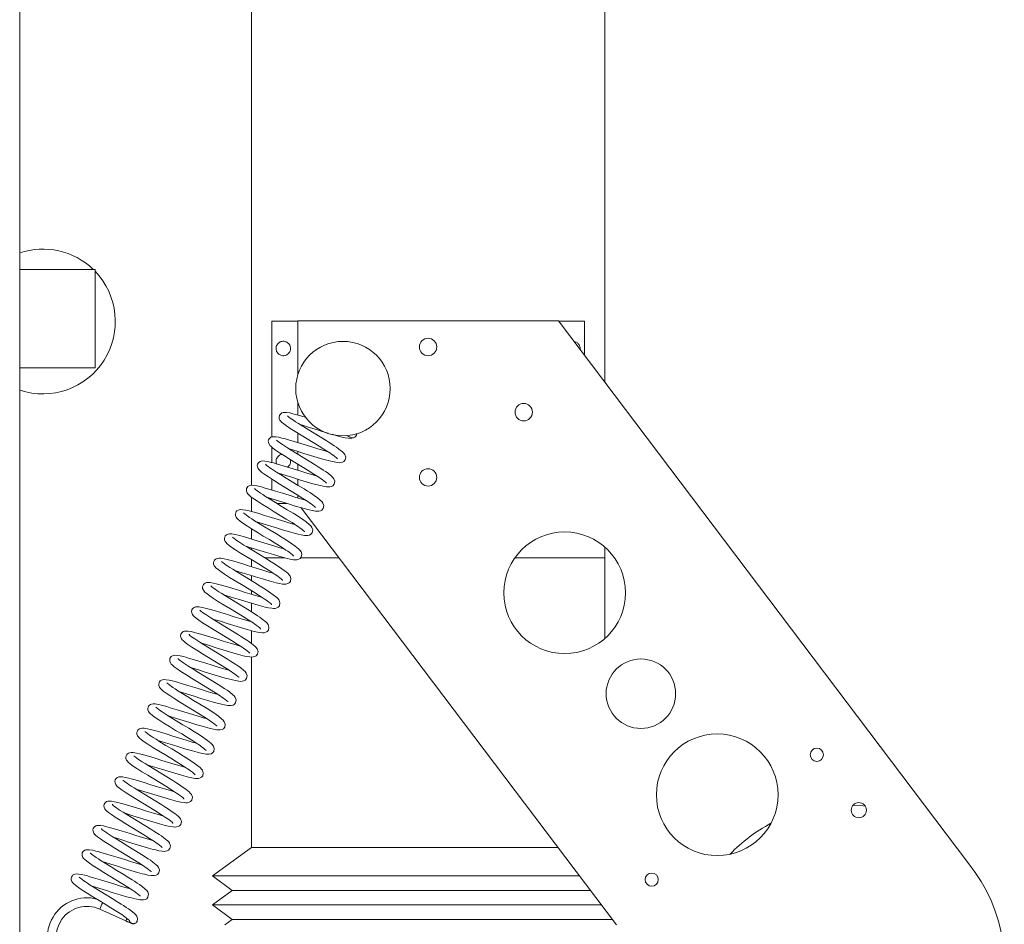
# Model space of a CAD drawing. Units: inches. Extents: x 143.9 to 242.5, y 221.3 to 315.7.
# Drawn here: x 173.2 to 190.2, y 252.9 to 268.5 of the extents above; entities that cross this region are included whole.
import ezdxf

# ---------------------------------------------------------------- set-up
doc = ezdxf.new("R2010")
doc.units = ezdxf.units.IN
doc.header["$MEASUREMENT"] = 0

msp = doc.modelspace()

# ---------------------------------------------------------------- linework, layer by layer
at = {"color": 7, "linetype": 'Continuous', "lineweight": 15}
for p, q in [((177.166, 296.763), (177.166, 260.466)), ((183.266, 262.244), (183.266, 294.882)), ((173.166, 284.693), (173.166, 225.693)), ((174.466, 264.193), (173.166, 264.193)), ((174.466, 262.493), (174.466, 264.193)), ((177.516, 263.3), (177.516, 261.299)), ((177.966, 263.3), (177.516, 263.3)), ((177.966, 263.303), (178.046, 263.303)), ((177.966, 262.372), (177.966, 263.303)), ((177.966, 263.303), (182.466, 263.302)), ((178.046, 263.303), (178.046, 263.303)), ((182.466, 263.302), (189.549, 253.933)), ((182.915, 263.3), (182.466, 263.3)), ((182.915, 263.3), (182.915, 262.708)), ((173.166, 262.493), (174.466, 262.493)), ((177.966, 261.679), (177.966, 261.897)), ((177.966, 261.203), (177.966, 261.366)), ((178.928, 261.288), (178.928, 261.288)), ((177.516, 261.123), (177.516, 260.859)), ((177.966, 261.003), (177.966, 261.049)), ((177.966, 260.723), (177.966, 260.831)), ((177.516, 260.572), (177.516, 260.386)), ((177.966, 260.469), (177.966, 260.574)), ((177.166, 260.262), (177.166, 260.014)), ((177.516, 260.233), (177.516, 260.208)), ((177.966, 260.248), (177.966, 260.297)), ((177.778, 260.15), (177.608, 260.15)), ((183.465, 252.878), (178.022, 260.078)), ((177.166, 259.716), (177.166, 259.539)), ((177.166, 259.386), (177.166, 259.353)), ((183.266, 259.213), (183.266, 259.399)), ((177.394, 259.213), (177.736, 259.213)), ((177.394, 259.213), (177.736, 259.213)), ((178.012, 259.213), (178.676, 259.213)), ((178.012, 259.213), (178.676, 259.213)), ((181.713, 259.213), (183.266, 259.213)), ((181.713, 259.213), (183.266, 259.213)), ((183.266, 257.821), (183.266, 259.213)), ((177.166, 259.181), (177.166, 259.062)), ((177.166, 258.908), (177.166, 258.819)), ((177.166, 258.646), (177.166, 258.584)), ((177.166, 258.43), (177.166, 258.283)), ((177.166, 257.957), (177.166, 257.737)), ((177.166, 257.502), (177.166, 254.213)), ((177.166, 254.213), (176.496, 253.725)), ((177.166, 254.213), (180.216, 254.213)), ((180.216, 254.213), (182.456, 254.213)), ((176.496, 253.725), (176.831, 253.469)), ((182.825, 253.725), (176.496, 253.725)), ((176.831, 253.469), (176.496, 253.225)), ((176.831, 253.469), (180.216, 253.469)), ((180.216, 253.469), (183.019, 253.469)), ((174.547, 253.151), (174.999, 252.947)), ((176.496, 253.225), (176.831, 252.969)), ((183.203, 253.225), (176.496, 253.225)), ((176.831, 252.969), (176.706, 252.878)), ((176.831, 252.969), (180.216, 252.969)), ((180.216, 252.969), (183.397, 252.969)), ((175.146, 252.901), (175.126, 252.898)), ((175.146, 252.901), (175.146, 252.901))]:
    msp.add_line(p, q, dxfattribs=at)
at = {"color": 7, "linetype": 'Continuous', "lineweight": 15, "flags": 128}
for points in [[(178.11, 261.636), (178.035, 261.659), (177.972, 261.677), (177.926, 261.69), (177.883, 261.701), (177.828, 261.714), (177.774, 261.723), (177.736, 261.724), (177.712, 261.721), (177.692, 261.714), (177.672, 261.701), (177.661, 261.688), (177.65, 261.669), (177.645, 261.644), (177.647, 261.621), (177.659, 261.592), (177.672, 261.574), (177.687, 261.558), (177.725, 261.526), (177.773, 261.491), (177.837, 261.448), (177.923, 261.393), (178.022, 261.332), (178.127, 261.268), (178.231, 261.205), (178.333, 261.142), (178.434, 261.079), (178.519, 261.024), (178.548, 261.004), (178.574, 260.986), (178.604, 260.964), (178.632, 260.94), (178.647, 260.926), (178.651, 260.923)], [(178.783, 260.903), (178.793, 260.954), (178.778, 260.997), (178.757, 261.025), (178.737, 261.044), (178.677, 261.092), (178.636, 261.122), (178.596, 261.149), (178.552, 261.178), (178.509, 261.206), (178.454, 261.24), (178.352, 261.303), (178.248, 261.366), (178.146, 261.428), (178.043, 261.491), (177.978, 261.532), (177.927, 261.564), (177.892, 261.588), (177.865, 261.606), (177.834, 261.627), (177.806, 261.649), (177.79, 261.663), (177.787, 261.666)], [(178.485, 261.046), (178.414, 261.066), (178.31, 261.097), (178.193, 261.133), (178.078, 261.169), (177.961, 261.205), (177.846, 261.24), (177.782, 261.258), (177.737, 261.271), (177.693, 261.282), (177.639, 261.294), (177.585, 261.303), (177.546, 261.305), (177.523, 261.302), (177.503, 261.295), (177.483, 261.282), (177.472, 261.269), (177.461, 261.249), (177.456, 261.225), (177.458, 261.202), (177.47, 261.173), (177.483, 261.155), (177.498, 261.139), (177.536, 261.107), (177.584, 261.071), (177.648, 261.028), (177.734, 260.973), (177.833, 260.913), (177.938, 260.848), (178.042, 260.786), (178.144, 260.723), (178.245, 260.66), (178.33, 260.605), (178.359, 260.585), (178.385, 260.567), (178.415, 260.544), (178.443, 260.521), (178.458, 260.507), (178.462, 260.503)], [(178.594, 260.484), (178.604, 260.535), (178.589, 260.578), (178.568, 260.605), (178.548, 260.625), (178.488, 260.673), (178.447, 260.703), (178.407, 260.729), (178.363, 260.758), (178.32, 260.786), (178.265, 260.821), (178.163, 260.884), (178.059, 260.947), (177.957, 261.009), (177.854, 261.072), (177.788, 261.113), (177.738, 261.145), (177.702, 261.168), (177.675, 261.187), (177.645, 261.208), (177.617, 261.23), (177.601, 261.244), (177.598, 261.247)], [(178.557, 261.346), (178.604, 261.332), (178.685, 261.31), (178.728, 261.299), (178.782, 261.287), (178.84, 261.278), (178.872, 261.276), (178.897, 261.277), (178.928, 261.285), (178.95, 261.297), (178.956, 261.304)], [(178.801, 261.328), (178.82, 261.319), (178.848, 261.306), (178.867, 261.297), (178.872, 261.295), (178.872, 261.295)], [(177.817, 261.095), (177.842, 261.087), (177.953, 261.053), (178.07, 261.017), (178.184, 260.982), (178.301, 260.946), (178.415, 260.913), (178.496, 260.891), (178.539, 260.88), (178.593, 260.868), (178.651, 260.859), (178.683, 260.856), (178.708, 260.858), (178.739, 260.865), (178.761, 260.878), (178.783, 260.903)], [(178.296, 260.626), (178.225, 260.646), (178.121, 260.677), (178.004, 260.713), (177.889, 260.749), (177.772, 260.785), (177.657, 260.82), (177.593, 260.839), (177.548, 260.851), (177.504, 260.862), (177.45, 260.875), (177.396, 260.884), (177.357, 260.886), (177.334, 260.882), (177.314, 260.875), (177.294, 260.862), (177.283, 260.849), (177.272, 260.83), (177.267, 260.806), (177.269, 260.782), (177.281, 260.754), (177.294, 260.736), (177.309, 260.719), (177.347, 260.687), (177.395, 260.652), (177.459, 260.609), (177.545, 260.554), (177.644, 260.493), (177.749, 260.429), (177.853, 260.366), (177.955, 260.303), (178.056, 260.24), (178.14, 260.185), (178.17, 260.165), (178.196, 260.147), (178.225, 260.125), (178.254, 260.102), (178.269, 260.088), (178.273, 260.084)], [(178.405, 260.065), (178.415, 260.115), (178.4, 260.158), (178.379, 260.186), (178.359, 260.205), (178.299, 260.253), (178.257, 260.283), (178.218, 260.31), (178.174, 260.339), (178.131, 260.367), (178.076, 260.402), (177.974, 260.464), (177.87, 260.528), (177.768, 260.59), (177.665, 260.653), (177.599, 260.693), (177.549, 260.726), (177.513, 260.749), (177.486, 260.767), (177.456, 260.789), (177.428, 260.81), (177.412, 260.824), (177.409, 260.828)], [(177.628, 260.675), (177.653, 260.668), (177.764, 260.634), (177.88, 260.598), (177.995, 260.562), (178.112, 260.526), (178.226, 260.493), (178.307, 260.471), (178.35, 260.461), (178.404, 260.449), (178.462, 260.439), (178.494, 260.437), (178.518, 260.438), (178.55, 260.446), (178.572, 260.458), (178.594, 260.484)], [(178.107, 260.207), (178.035, 260.227), (177.932, 260.258), (177.815, 260.294), (177.7, 260.33), (177.583, 260.366), (177.468, 260.401), (177.404, 260.419), (177.359, 260.432), (177.315, 260.443), (177.261, 260.456), (177.207, 260.465), (177.168, 260.466), (177.145, 260.463), (177.125, 260.456), (177.105, 260.443), (177.094, 260.43), (177.083, 260.411), (177.078, 260.386), (177.08, 260.363), (177.092, 260.334), (177.105, 260.316), (177.12, 260.3), (177.158, 260.268), (177.206, 260.233), (177.27, 260.19), (177.356, 260.135), (177.454, 260.074), (177.56, 260.01), (177.664, 259.947), (177.766, 259.884), (177.867, 259.821), (177.951, 259.766), (177.981, 259.746), (178.006, 259.728), (178.036, 259.706), (178.065, 259.682), (178.08, 259.668), (178.084, 259.665)], [(178.216, 259.645), (178.226, 259.696), (178.211, 259.739), (178.19, 259.767), (178.17, 259.786), (178.11, 259.834), (178.068, 259.864), (178.029, 259.891), (177.985, 259.92), (177.942, 259.948), (177.887, 259.982), (177.785, 260.045), (177.681, 260.108), (177.579, 260.17), (177.476, 260.233), (177.41, 260.274), (177.36, 260.306), (177.324, 260.33), (177.297, 260.348), (177.267, 260.369), (177.239, 260.391), (177.223, 260.405), (177.219, 260.408)], [(177.439, 260.256), (177.464, 260.249), (177.575, 260.215), (177.691, 260.179), (177.806, 260.143), (177.923, 260.107), (178.037, 260.074), (178.118, 260.052), (178.161, 260.041), (178.215, 260.029), (178.273, 260.02), (178.304, 260.018), (178.329, 260.019), (178.361, 260.027), (178.383, 260.039), (178.405, 260.065)], [(177.918, 259.788), (177.846, 259.808), (177.743, 259.839), (177.626, 259.875), (177.511, 259.911), (177.394, 259.947), (177.278, 259.982), (177.215, 260), (177.17, 260.013), (177.126, 260.024), (177.072, 260.036), (177.018, 260.045), (176.979, 260.047), (176.955, 260.044), (176.936, 260.037), (176.916, 260.024), (176.905, 260.011), (176.894, 259.991), (176.889, 259.967), (176.891, 259.944), (176.903, 259.915), (176.916, 259.897), (176.931, 259.881), (176.969, 259.849), (177.017, 259.813), (177.081, 259.77), (177.167, 259.715), (177.265, 259.655), (177.371, 259.59), (177.475, 259.528), (177.577, 259.465), (177.678, 259.402), (177.762, 259.347), (177.792, 259.327), (177.817, 259.309), (177.847, 259.286), (177.876, 259.263), (177.891, 259.249), (177.895, 259.245)], [(178.027, 259.226), (178.037, 259.277), (178.022, 259.32), (178, 259.347), (177.981, 259.367), (177.921, 259.415), (177.879, 259.445), (177.84, 259.471), (177.796, 259.5), (177.753, 259.528), (177.698, 259.563), (177.596, 259.626), (177.492, 259.689), (177.389, 259.751), (177.287, 259.814), (177.221, 259.855), (177.171, 259.887), (177.135, 259.91), (177.108, 259.929), (177.078, 259.95), (177.05, 259.972), (177.034, 259.986), (177.03, 259.989)], [(177.25, 259.837), (177.275, 259.829), (177.386, 259.795), (177.502, 259.759), (177.617, 259.724), (177.734, 259.688), (177.848, 259.655), (177.929, 259.633), (177.971, 259.622), (178.026, 259.61), (178.084, 259.601), (178.115, 259.598), (178.14, 259.6), (178.171, 259.607), (178.194, 259.62), (178.216, 259.645)], [(177.729, 259.368), (177.657, 259.389), (177.554, 259.419), (177.437, 259.455), (177.322, 259.491), (177.205, 259.527), (177.089, 259.562), (177.026, 259.581), (176.981, 259.593), (176.937, 259.605), (176.883, 259.617), (176.829, 259.626), (176.79, 259.628), (176.766, 259.624), (176.747, 259.617), (176.727, 259.604), (176.715, 259.591), (176.705, 259.572), (176.7, 259.548), (176.702, 259.524), (176.714, 259.496), (176.727, 259.478), (176.742, 259.461), (176.78, 259.429), (176.828, 259.394), (176.891, 259.351), (176.978, 259.296), (177.076, 259.235), (177.182, 259.171), (177.286, 259.108), (177.388, 259.045), (177.489, 258.982), (177.573, 258.927), (177.603, 258.907), (177.628, 258.889), (177.658, 258.867), (177.687, 258.844), (177.702, 258.83), (177.706, 258.826)], [(177.838, 258.807), (177.848, 258.857), (177.832, 258.9), (177.811, 258.928), (177.792, 258.947), (177.732, 258.995), (177.69, 259.025), (177.651, 259.052), (177.607, 259.081), (177.564, 259.109), (177.509, 259.144), (177.407, 259.206), (177.303, 259.27), (177.2, 259.332), (177.097, 259.395), (177.032, 259.435), (176.982, 259.468), (176.946, 259.491), (176.919, 259.509), (176.889, 259.531), (176.861, 259.552), (176.845, 259.566), (176.841, 259.57)], [(177.061, 259.417), (177.086, 259.41), (177.197, 259.376), (177.313, 259.34), (177.428, 259.304), (177.545, 259.269), (177.659, 259.235), (177.74, 259.213), (177.782, 259.203), (177.837, 259.191), (177.894, 259.181), (177.926, 259.179), (177.951, 259.18), (177.982, 259.188), (178.005, 259.2), (178.027, 259.226)], [(177.54, 258.949), (177.468, 258.969), (177.365, 259), (177.248, 259.036), (177.133, 259.072), (177.016, 259.108), (176.9, 259.143), (176.837, 259.161), (176.792, 259.174), (176.748, 259.185), (176.694, 259.198), (176.64, 259.207), (176.601, 259.208), (176.577, 259.205), (176.558, 259.198), (176.538, 259.185), (176.526, 259.172), (176.516, 259.153), (176.511, 259.128), (176.513, 259.105), (176.525, 259.076), (176.538, 259.058), (176.553, 259.042), (176.591, 259.01), (176.639, 258.975), (176.702, 258.932), (176.789, 258.877), (176.887, 258.816), (176.993, 258.752), (177.096, 258.689), (177.199, 258.626), (177.3, 258.563), (177.384, 258.508), (177.414, 258.488), (177.439, 258.47), (177.469, 258.448), (177.498, 258.424), (177.513, 258.41), (177.516, 258.407)], [(177.649, 258.387), (177.659, 258.438), (177.643, 258.481), (177.622, 258.509), (177.603, 258.528), (177.543, 258.576), (177.501, 258.606), (177.462, 258.633), (177.418, 258.662), (177.374, 258.69), (177.319, 258.724), (177.218, 258.787), (177.114, 258.85), (177.011, 258.912), (176.908, 258.975), (176.843, 259.016), (176.793, 259.048), (176.757, 259.072), (176.73, 259.09), (176.7, 259.111), (176.672, 259.133), (176.656, 259.147), (176.652, 259.15)], [(176.872, 258.998), (176.897, 258.991), (177.008, 258.957), (177.124, 258.921), (177.239, 258.885), (177.356, 258.849), (177.47, 258.816), (177.551, 258.794), (177.593, 258.783), (177.648, 258.771), (177.705, 258.762), (177.737, 258.76), (177.762, 258.761), (177.793, 258.769), (177.816, 258.781), (177.838, 258.807)], [(177.351, 258.53), (177.279, 258.55), (177.176, 258.581), (177.059, 258.617), (176.943, 258.653), (176.827, 258.689), (176.711, 258.724), (176.648, 258.742), (176.602, 258.755), (176.559, 258.766), (176.504, 258.778), (176.451, 258.787), (176.412, 258.789), (176.388, 258.786), (176.368, 258.779), (176.349, 258.766), (176.337, 258.753), (176.327, 258.733), (176.322, 258.709), (176.324, 258.686), (176.336, 258.657), (176.349, 258.639), (176.364, 258.623), (176.402, 258.591), (176.449, 258.555), (176.513, 258.512), (176.599, 258.457), (176.698, 258.397), (176.803, 258.333), (176.907, 258.27), (177.01, 258.207), (177.111, 258.144), (177.195, 258.089), (177.224, 258.069), (177.25, 258.051), (177.28, 258.028), (177.309, 258.005), (177.324, 257.991), (177.327, 257.987)], [(177.46, 257.968), (177.469, 258.019), (177.454, 258.062), (177.433, 258.089), (177.414, 258.109), (177.354, 258.157), (177.312, 258.187), (177.273, 258.213), (177.229, 258.242), (177.185, 258.27), (177.13, 258.305), (177.029, 258.368), (176.925, 258.431), (176.822, 258.493), (176.719, 258.556), (176.654, 258.597), (176.603, 258.629), (176.568, 258.652), (176.541, 258.671), (176.511, 258.692), (176.483, 258.714), (176.467, 258.728), (176.463, 258.731)], [(176.683, 258.579), (176.708, 258.572), (176.819, 258.537), (176.935, 258.501), (177.05, 258.466), (177.167, 258.43), (177.281, 258.397), (177.362, 258.375), (177.404, 258.364), (177.459, 258.352), (177.516, 258.343), (177.548, 258.34), (177.573, 258.342), (177.604, 258.349), (177.627, 258.362), (177.649, 258.387)], [(177.166, 258.109), (177.09, 258.131), (176.987, 258.161), (176.87, 258.197), (176.754, 258.233), (176.638, 258.269), (176.522, 258.304), (176.459, 258.323), (176.413, 258.335), (176.37, 258.347), (176.315, 258.359), (176.262, 258.368), (176.223, 258.37), (176.199, 258.366), (176.179, 258.359), (176.16, 258.346), (176.148, 258.333), (176.138, 258.314), (176.133, 258.29), (176.135, 258.266), (176.147, 258.238), (176.16, 258.22), (176.175, 258.203), (176.213, 258.171), (176.26, 258.136), (176.324, 258.093), (176.41, 258.038), (176.509, 257.977), (176.614, 257.913), (176.718, 257.85), (176.821, 257.787), (176.922, 257.724), (177.006, 257.669), (177.035, 257.649), (177.061, 257.631), (177.091, 257.609), (177.12, 257.586), (177.135, 257.572), (177.138, 257.568)], [(177.271, 257.549), (177.28, 257.599), (177.265, 257.642), (177.244, 257.67), (177.224, 257.689), (177.165, 257.737), (177.123, 257.767), (177.084, 257.794), (177.04, 257.823), (176.996, 257.851), (176.941, 257.886), (176.84, 257.948), (176.736, 258.012), (176.633, 258.074), (176.53, 258.137), (176.465, 258.177), (176.414, 258.21), (176.379, 258.233), (176.352, 258.251), (176.322, 258.273), (176.294, 258.294), (176.278, 258.308), (176.274, 258.312)], [(176.494, 258.159), (176.519, 258.152), (176.63, 258.118), (176.746, 258.082), (176.861, 258.046), (176.978, 258.011), (177.092, 257.977), (177.172, 257.955), (177.215, 257.945), (177.27, 257.933), (177.327, 257.923), (177.359, 257.921), (177.384, 257.922), (177.415, 257.93), (177.438, 257.942), (177.46, 257.968)], [(176.973, 257.691), (176.901, 257.711), (176.798, 257.742), (176.68, 257.778), (176.565, 257.814), (176.449, 257.85), (176.333, 257.885), (176.27, 257.903), (176.224, 257.916), (176.181, 257.927), (176.126, 257.94), (176.073, 257.949), (176.034, 257.95), (176.01, 257.947), (175.99, 257.94), (175.971, 257.927), (175.959, 257.914), (175.949, 257.895), (175.944, 257.87), (175.946, 257.847), (175.958, 257.818), (175.971, 257.8), (175.986, 257.784), (176.024, 257.752), (176.071, 257.717), (176.135, 257.674), (176.221, 257.619), (176.32, 257.558), (176.425, 257.494), (176.529, 257.431), (176.632, 257.368), (176.733, 257.305), (176.817, 257.25), (176.846, 257.23), (176.872, 257.212), (176.902, 257.19), (176.931, 257.166), (176.946, 257.152), (176.949, 257.149)], [(177.082, 257.129), (177.091, 257.18), (177.076, 257.223), (177.055, 257.251), (177.035, 257.27), (176.976, 257.318), (176.934, 257.348), (176.895, 257.375), (176.851, 257.404), (176.807, 257.432), (176.752, 257.466), (176.651, 257.529), (176.546, 257.592), (176.444, 257.654), (176.341, 257.717), (176.276, 257.758), (176.225, 257.79), (176.19, 257.814), (176.163, 257.832), (176.133, 257.853), (176.105, 257.875), (176.089, 257.889), (176.085, 257.892)], [(176.304, 257.74), (176.329, 257.733), (176.441, 257.699), (176.557, 257.663), (176.672, 257.627), (176.789, 257.591), (176.903, 257.558), (176.983, 257.536), (177.026, 257.525), (177.081, 257.513), (177.138, 257.504), (177.17, 257.502), (177.195, 257.503), (177.226, 257.511), (177.249, 257.523), (177.271, 257.549)], [(176.784, 257.272), (176.712, 257.292), (176.609, 257.323), (176.491, 257.359), (176.376, 257.395), (176.26, 257.431), (176.144, 257.466), (176.081, 257.484), (176.035, 257.497), (175.992, 257.508), (175.937, 257.52), (175.884, 257.529), (175.845, 257.531), (175.821, 257.528), (175.801, 257.521), (175.782, 257.508), (175.77, 257.495), (175.76, 257.475), (175.755, 257.451), (175.757, 257.428), (175.768, 257.399), (175.781, 257.381), (175.797, 257.365), (175.834, 257.333), (175.882, 257.297), (175.946, 257.254), (176.032, 257.199), (176.131, 257.139), (176.236, 257.075), (176.34, 257.012), (176.443, 256.949), (176.544, 256.886), (176.628, 256.831), (176.657, 256.811), (176.683, 256.793), (176.713, 256.77), (176.741, 256.747), (176.757, 256.733), (176.76, 256.729)], [(176.893, 256.71), (176.902, 256.761), (176.887, 256.804), (176.866, 256.831), (176.846, 256.851), (176.787, 256.899), (176.745, 256.929), (176.706, 256.955), (176.662, 256.984), (176.618, 257.012), (176.563, 257.047), (176.462, 257.11), (176.357, 257.173), (176.255, 257.235), (176.152, 257.298), (176.087, 257.339), (176.036, 257.371), (176.001, 257.394), (175.974, 257.413), (175.944, 257.434), (175.916, 257.456), (175.9, 257.47), (175.896, 257.473)], [(176.115, 257.321), (176.14, 257.314), (176.252, 257.279), (176.368, 257.243), (176.482, 257.208), (176.6, 257.172), (176.714, 257.139), (176.794, 257.117), (176.837, 257.106), (176.892, 257.094), (176.949, 257.085), (176.981, 257.082), (177.006, 257.084), (177.037, 257.091), (177.059, 257.104), (177.082, 257.129)], [(176.595, 256.852), (176.523, 256.873), (176.42, 256.903), (176.302, 256.939), (176.187, 256.975), (176.071, 257.011), (175.955, 257.046), (175.892, 257.065), (175.846, 257.077), (175.803, 257.089), (175.748, 257.101), (175.695, 257.11), (175.656, 257.112), (175.632, 257.108), (175.612, 257.101), (175.593, 257.088), (175.581, 257.075), (175.571, 257.056), (175.566, 257.032), (175.568, 257.008), (175.579, 256.98), (175.592, 256.962), (175.608, 256.945), (175.645, 256.913), (175.693, 256.878), (175.757, 256.835), (175.843, 256.78), (175.942, 256.719), (176.047, 256.655), (176.151, 256.592), (176.253, 256.529), (176.355, 256.466), (176.439, 256.411), (176.468, 256.391), (176.494, 256.373), (176.524, 256.351), (176.552, 256.328), (176.568, 256.314), (176.571, 256.31)], [(176.704, 256.291), (176.713, 256.342), (176.698, 256.384), (176.677, 256.412), (176.657, 256.431), (176.598, 256.479), (176.556, 256.509), (176.516, 256.536), (176.473, 256.565), (176.429, 256.593), (176.374, 256.628), (176.273, 256.69), (176.168, 256.754), (176.066, 256.816), (175.963, 256.879), (175.898, 256.919), (175.847, 256.952), (175.812, 256.975), (175.785, 256.993), (175.755, 257.015), (175.726, 257.036), (175.711, 257.05), (175.707, 257.054)], [(175.926, 256.901), (175.951, 256.894), (176.062, 256.86), (176.179, 256.824), (176.293, 256.788), (176.411, 256.753), (176.525, 256.719), (176.605, 256.697), (176.648, 256.687), (176.703, 256.675), (176.76, 256.665), (176.792, 256.663), (176.817, 256.664), (176.848, 256.672), (176.87, 256.684), (176.893, 256.71)], [(176.406, 256.433), (176.334, 256.453), (176.231, 256.484), (176.113, 256.52), (175.998, 256.556), (175.882, 256.592), (175.766, 256.627), (175.703, 256.645), (175.657, 256.658), (175.614, 256.669), (175.559, 256.682), (175.506, 256.691), (175.467, 256.692), (175.443, 256.689), (175.423, 256.682), (175.404, 256.669), (175.392, 256.656), (175.382, 256.637), (175.377, 256.612), (175.379, 256.589), (175.39, 256.56), (175.403, 256.542), (175.419, 256.526), (175.456, 256.494), (175.504, 256.459), (175.568, 256.416), (175.654, 256.361), (175.753, 256.3), (175.858, 256.236), (175.962, 256.173), (176.064, 256.11), (176.166, 256.047), (176.25, 255.992), (176.279, 255.972), (176.305, 255.954), (176.335, 255.932), (176.363, 255.908), (176.379, 255.894), (176.382, 255.891)], [(176.515, 255.871), (176.524, 255.922), (176.509, 255.965), (176.488, 255.993), (176.468, 256.012), (176.409, 256.06), (176.367, 256.09), (176.327, 256.117), (176.284, 256.146), (176.24, 256.174), (176.185, 256.208), (176.083, 256.271), (175.979, 256.334), (175.877, 256.396), (175.774, 256.459), (175.709, 256.5), (175.658, 256.532), (175.623, 256.556), (175.596, 256.574), (175.566, 256.595), (175.537, 256.617), (175.522, 256.631), (175.518, 256.634)], [(175.737, 256.482), (175.762, 256.475), (175.873, 256.441), (175.99, 256.405), (176.104, 256.369), (176.222, 256.333), (176.336, 256.3), (176.416, 256.278), (176.459, 256.267), (176.514, 256.255), (176.571, 256.246), (176.603, 256.244), (176.628, 256.245), (176.659, 256.253), (176.681, 256.265), (176.704, 256.291)], [(176.216, 256.014), (176.145, 256.034), (176.041, 256.065), (175.924, 256.101), (175.809, 256.137), (175.692, 256.173), (175.577, 256.208), (175.514, 256.226), (175.468, 256.239), (175.425, 256.25), (175.37, 256.262), (175.316, 256.271), (175.278, 256.273), (175.254, 256.27), (175.234, 256.263), (175.215, 256.25), (175.203, 256.237), (175.192, 256.217), (175.187, 256.193), (175.19, 256.17), (175.201, 256.141), (175.214, 256.123), (175.229, 256.107), (175.267, 256.075), (175.315, 256.039), (175.379, 255.996), (175.465, 255.941), (175.564, 255.881), (175.669, 255.817), (175.773, 255.754), (175.875, 255.691), (175.977, 255.628), (176.061, 255.573), (176.09, 255.553), (176.116, 255.535), (176.146, 255.512), (176.174, 255.489), (176.189, 255.475), (176.193, 255.471)], [(176.325, 255.452), (176.335, 255.503), (176.32, 255.546), (176.299, 255.573), (176.279, 255.593), (176.22, 255.641), (176.178, 255.671), (176.138, 255.697), (176.094, 255.726), (176.051, 255.754), (175.996, 255.789), (175.894, 255.852), (175.79, 255.915), (175.688, 255.977), (175.585, 256.04), (175.52, 256.081), (175.469, 256.113), (175.434, 256.136), (175.407, 256.155), (175.376, 256.176), (175.348, 256.198), (175.332, 256.212), (175.329, 256.215)], [(175.548, 256.063), (175.573, 256.056), (175.684, 256.021), (175.801, 255.985), (175.915, 255.95), (176.033, 255.914), (176.147, 255.881), (176.227, 255.859), (176.27, 255.848), (176.325, 255.836), (176.382, 255.827), (176.414, 255.824), (176.439, 255.826), (176.47, 255.833), (176.492, 255.846), (176.515, 255.871)], [(176.027, 255.594), (175.956, 255.615), (175.852, 255.645), (175.735, 255.681), (175.62, 255.717), (175.503, 255.753), (175.388, 255.788), (175.325, 255.807), (175.279, 255.819), (175.236, 255.831), (175.181, 255.843), (175.127, 255.852), (175.089, 255.854), (175.065, 255.85), (175.045, 255.843), (175.026, 255.83), (175.014, 255.817), (175.003, 255.798), (174.998, 255.774), (175, 255.75), (175.012, 255.722), (175.025, 255.704), (175.04, 255.687), (175.078, 255.655), (175.126, 255.62), (175.19, 255.577), (175.276, 255.522), (175.375, 255.461), (175.48, 255.397), (175.584, 255.334), (175.686, 255.272), (175.787, 255.208), (175.872, 255.153), (175.901, 255.133), (175.927, 255.115), (175.957, 255.093), (175.985, 255.07), (176, 255.056), (176.004, 255.052)], [(176.136, 255.033), (176.146, 255.084), (176.131, 255.126), (176.11, 255.154), (176.09, 255.173), (176.031, 255.221), (175.989, 255.251), (175.949, 255.278), (175.905, 255.307), (175.862, 255.335), (175.807, 255.37), (175.705, 255.432), (175.601, 255.496), (175.499, 255.558), (175.396, 255.621), (175.331, 255.661), (175.28, 255.694), (175.245, 255.717), (175.218, 255.735), (175.187, 255.757), (175.159, 255.778), (175.143, 255.792), (175.14, 255.796)], [(175.359, 255.643), (175.384, 255.636), (175.495, 255.602), (175.612, 255.566), (175.726, 255.53), (175.844, 255.495), (175.958, 255.461), (176.038, 255.439), (176.081, 255.429), (176.136, 255.417), (176.193, 255.407), (176.225, 255.405), (176.25, 255.406), (176.281, 255.414), (176.303, 255.426), (176.325, 255.452)], [(175.838, 255.175), (175.767, 255.195), (175.663, 255.226), (175.546, 255.262), (175.431, 255.298), (175.314, 255.334), (175.199, 255.369), (175.135, 255.387), (175.09, 255.4), (175.047, 255.411), (174.992, 255.424), (174.938, 255.433), (174.899, 255.434), (174.876, 255.431), (174.856, 255.424), (174.836, 255.411), (174.825, 255.398), (174.814, 255.379), (174.809, 255.354), (174.811, 255.331), (174.823, 255.302), (174.836, 255.284), (174.851, 255.268), (174.889, 255.236), (174.937, 255.201), (175.001, 255.158), (175.087, 255.103), (175.186, 255.042), (175.291, 254.978), (175.395, 254.915), (175.497, 254.852), (175.598, 254.789), (175.683, 254.734), (175.712, 254.714), (175.738, 254.696), (175.768, 254.674), (175.796, 254.65), (175.811, 254.636), (175.815, 254.633)], [(175.947, 254.613), (175.957, 254.664), (175.942, 254.707), (175.921, 254.735), (175.901, 254.754), (175.841, 254.802), (175.8, 254.832), (175.76, 254.859), (175.716, 254.888), (175.673, 254.916), (175.618, 254.95), (175.516, 255.013), (175.412, 255.076), (175.31, 255.138), (175.207, 255.201), (175.141, 255.242), (175.091, 255.274), (175.055, 255.298), (175.028, 255.316), (174.998, 255.337), (174.97, 255.359), (174.954, 255.373), (174.951, 255.376)], [(175.17, 255.224), (175.195, 255.217), (175.306, 255.183), (175.423, 255.147), (175.537, 255.111), (175.654, 255.075), (175.768, 255.042), (175.849, 255.02), (175.892, 255.009), (175.946, 254.997), (176.004, 254.988), (176.036, 254.986), (176.061, 254.987), (176.092, 254.995), (176.114, 255.007), (176.136, 255.033)], [(175.649, 254.756), (175.578, 254.776), (175.474, 254.807), (175.357, 254.843), (175.242, 254.879), (175.125, 254.915), (175.01, 254.95), (174.946, 254.968), (174.901, 254.981), (174.857, 254.992), (174.803, 255.004), (174.749, 255.013), (174.71, 255.015), (174.687, 255.012), (174.667, 255.005), (174.647, 254.992), (174.636, 254.979), (174.625, 254.959), (174.62, 254.935), (174.622, 254.912), (174.634, 254.883), (174.647, 254.865), (174.662, 254.849), (174.7, 254.817), (174.748, 254.781), (174.812, 254.738), (174.898, 254.683), (174.997, 254.623), (175.102, 254.559), (175.206, 254.496), (175.308, 254.433), (175.409, 254.37), (175.493, 254.315), (175.523, 254.295), (175.549, 254.277), (175.579, 254.254), (175.607, 254.231), (175.622, 254.217), (175.626, 254.213)], [(175.758, 254.194), (175.768, 254.245), (175.753, 254.288), (175.732, 254.315), (175.712, 254.335), (175.652, 254.383), (175.611, 254.413), (175.571, 254.439), (175.527, 254.468), (175.484, 254.496), (175.429, 254.531), (175.327, 254.594), (175.223, 254.657), (175.121, 254.719), (175.018, 254.782), (174.952, 254.823), (174.902, 254.855), (174.866, 254.878), (174.839, 254.897), (174.809, 254.918), (174.781, 254.94), (174.765, 254.954), (174.762, 254.957)], [(187.761, 254.928), (187.719, 254.932), (187.554, 254.946)], [(174.981, 254.805), (175.006, 254.798), (175.117, 254.763), (175.233, 254.727), (175.348, 254.692), (175.465, 254.656), (175.579, 254.623), (175.66, 254.601), (175.703, 254.59), (175.757, 254.578), (175.815, 254.569), (175.847, 254.566), (175.871, 254.568), (175.903, 254.575), (175.925, 254.588), (175.947, 254.613)], [(175.46, 254.336), (175.389, 254.357), (175.285, 254.387), (175.168, 254.423), (175.053, 254.459), (174.936, 254.495), (174.821, 254.53), (174.757, 254.549), (174.712, 254.561), (174.668, 254.573), (174.614, 254.585), (174.56, 254.594), (174.521, 254.596), (174.498, 254.592), (174.478, 254.585), (174.458, 254.572), (174.447, 254.559), (174.436, 254.54), (174.431, 254.516), (174.433, 254.493), (174.445, 254.464), (174.458, 254.446), (174.473, 254.429), (174.511, 254.397), (174.559, 254.362), (174.623, 254.319), (174.709, 254.264), (174.807, 254.203), (174.913, 254.139), (175.017, 254.076), (175.119, 254.014), (175.22, 253.95), (175.304, 253.895), (175.334, 253.875), (175.359, 253.857), (175.389, 253.835), (175.418, 253.812), (175.433, 253.798), (175.437, 253.794)], [(175.569, 253.775), (175.579, 253.826), (175.564, 253.868), (175.543, 253.896), (175.523, 253.915), (175.463, 253.963), (175.421, 253.993), (175.382, 254.02), (175.338, 254.049), (175.295, 254.077), (175.24, 254.112), (175.138, 254.174), (175.034, 254.238), (174.932, 254.3), (174.829, 254.363), (174.763, 254.403), (174.713, 254.436), (174.677, 254.459), (174.65, 254.477), (174.62, 254.499), (174.592, 254.52), (174.576, 254.534), (174.573, 254.538)], [(174.792, 254.385), (174.817, 254.378), (174.928, 254.344), (175.044, 254.308), (175.159, 254.272), (175.276, 254.237), (175.39, 254.203), (175.471, 254.181), (175.514, 254.171), (175.568, 254.159), (175.626, 254.149), (175.658, 254.147), (175.682, 254.148), (175.714, 254.156), (175.736, 254.168), (175.758, 254.194)], [(175.271, 253.917), (175.199, 253.937), (175.096, 253.968), (174.979, 254.004), (174.864, 254.04), (174.747, 254.076), (174.632, 254.111), (174.568, 254.129), (174.523, 254.142), (174.479, 254.153), (174.425, 254.166), (174.371, 254.175), (174.332, 254.176), (174.309, 254.173), (174.289, 254.166), (174.269, 254.153), (174.258, 254.14), (174.247, 254.121), (174.242, 254.096), (174.244, 254.073), (174.256, 254.044), (174.269, 254.026), (174.284, 254.01), (174.322, 253.978), (174.37, 253.943), (174.434, 253.9), (174.52, 253.845), (174.618, 253.784), (174.724, 253.72), (174.828, 253.657), (174.93, 253.594), (175.031, 253.531), (175.115, 253.476), (175.145, 253.456), (175.17, 253.438), (175.2, 253.416), (175.229, 253.393), (175.244, 253.378), (175.248, 253.375)], [(175.38, 253.355), (175.39, 253.406), (175.375, 253.449), (175.353, 253.477), (175.334, 253.496), (175.274, 253.544), (175.232, 253.574), (175.193, 253.601), (175.149, 253.63), (175.106, 253.658), (175.051, 253.692), (174.949, 253.755), (174.845, 253.818), (174.742, 253.88), (174.64, 253.943), (174.574, 253.984), (174.524, 254.016), (174.488, 254.04), (174.461, 254.058), (174.431, 254.079), (174.403, 254.101), (174.387, 254.115), (174.383, 254.118)], [(174.603, 253.966), (174.628, 253.959), (174.739, 253.925), (174.855, 253.889), (174.97, 253.853), (175.087, 253.817), (175.201, 253.784), (175.282, 253.762), (175.325, 253.751), (175.379, 253.739), (175.437, 253.73), (175.468, 253.728), (175.493, 253.729), (175.524, 253.737), (175.547, 253.749), (175.569, 253.775)], [(175.082, 253.498), (175.01, 253.518), (174.907, 253.549), (174.79, 253.585), (174.675, 253.621), (174.558, 253.657), (174.442, 253.692), (174.379, 253.71), (174.334, 253.723), (174.29, 253.734), (174.236, 253.746), (174.182, 253.755), (174.143, 253.757), (174.119, 253.754), (174.1, 253.747), (174.08, 253.734), (174.069, 253.721), (174.058, 253.701), (174.053, 253.677), (174.055, 253.654), (174.067, 253.625), (174.08, 253.607), (174.095, 253.591), (174.133, 253.559), (174.181, 253.523), (174.245, 253.48), (174.331, 253.425), (174.429, 253.365), (174.535, 253.301), (174.639, 253.238), (174.741, 253.175), (174.842, 253.112), (174.926, 253.057), (174.956, 253.037), (174.981, 253.019), (175.011, 252.996), (175.04, 252.973), (175.055, 252.959), (175.059, 252.955)], [(175.191, 252.936), (175.201, 252.987), (175.185, 253.03), (175.164, 253.057), (175.145, 253.077), (175.085, 253.125), (175.043, 253.155), (175.004, 253.181), (174.96, 253.21), (174.917, 253.238), (174.862, 253.273), (174.76, 253.336), (174.656, 253.399), (174.553, 253.461), (174.45, 253.524), (174.385, 253.565), (174.335, 253.597), (174.299, 253.62), (174.272, 253.639), (174.242, 253.66), (174.214, 253.682), (174.198, 253.696), (174.194, 253.699)], [(174.414, 253.547), (174.439, 253.54), (174.55, 253.506), (174.666, 253.469), (174.781, 253.434), (174.898, 253.398), (175.012, 253.365), (175.093, 253.343), (175.135, 253.332), (175.19, 253.32), (175.248, 253.311), (175.279, 253.308), (175.304, 253.31), (175.335, 253.317), (175.358, 253.33), (175.38, 253.355)]]:
    msp.add_lwpolyline(points, dxfattribs=at)
at = {"color": 7, "linetype": 'Continuous', "lineweight": 15}
for centre, radius in [((178.746, 262.135), 0.815), ((180.216, 262.853), 0.15), ((181.866, 261.728), 0.15), ((180.216, 260.602), 0.15), ((182.573, 258.61), 1.05), ((183.889, 256.868), 0.6), ((185.207, 255.124), 1.05), ((186.927, 255.815), 0.114), ((187.65, 254.858), 0.131), ((184.075, 253.659), 0.114)]:
    msp.add_circle(centre, radius, dxfattribs=at)
for centre, radius, start, end in [((173.566, 263.293), 1.25, 46.0545, 108.6629), ((173.566, 263.293), 1.25, 251.3371, 43.9455), ((158.219, 196.31), 68.14, 72.69465, 73.11859), ((178.908, 261.359), 0.074, 240.4853, 285.5025), ((178.908, 261.359), 0.074, 240.6475, 285.5173), ((178.909, 261.358), 0.0729, 285.1335, 3.5171), ((178.908, 261.359), 0.074, 285.5118, 357.7655), ((187.416, 252.203), 2.746, 117.8169, 136.3682), ((187.416, 252.203), 2.746, 214.9946, 39.0449), ((174.325, 252.664), 0.681, 75.4227, 222.7534), ((171.606, 254.561), 3.262, 334.3849, 336.5479), ((174.327, 252.664), 0.534, 65.6327, 223.3696), ((174.066, 253.411), 1.042, 333.5924, 336.1739), ((175.224, 253.341), 0.454, 240.2661, 257.4603), ((175.126, 252.972), 0.074, 191.0144, 269.9673)]:
    msp.add_arc(centre, radius, start, end, dxfattribs=at)
for points, knots in [([(177.627, 262.915), (177.643, 262.927), (177.679, 262.954), (177.737, 262.954), (177.786, 262.933), (177.817, 262.904), (177.833, 262.873), (177.841, 262.842), (177.841, 262.812), (177.834, 262.782), (177.818, 262.751), (177.785, 262.719), (177.734, 262.698), (177.677, 262.703), (177.633, 262.73), (177.608, 262.761), (177.596, 262.788), (177.591, 262.815), (177.591, 262.84), (177.596, 262.867), (177.608, 262.893), (177.621, 262.907), (177.627, 262.915)], [0, 0, 0, 0, 0.0845982, 0.1932727, 0.2651651, 0.3136098, 0.3487102, 0.3769211, 0.4052483, 0.4312294, 0.4667175, 0.5178865, 0.5966666, 0.7042731, 0.7821472, 0.8246502, 0.8568299, 0.8806109, 0.904509, 0.9262987, 0.9597275, 1, 1, 1, 1]), ([(182.839, 262.809), (182.84, 262.814), (182.842, 262.826), (182.839, 262.849), (182.831, 262.878), (182.811, 262.911), (182.779, 262.939), (182.75, 262.943), (182.736, 262.945)], [0, 0, 0, 0, 0.060431, 0.15449, 0.267619, 0.436387, 0.723918, 1, 1, 1, 1]), ([(177.596, 260.841), (177.596, 260.841), (177.593, 260.848), (177.59, 260.866), (177.59, 260.89), (177.596, 260.917), (177.608, 260.943), (177.62, 260.957), (177.627, 260.965)], [0, 0, 0, 0, 0.002657, 0.168258, 0.334681, 0.486407, 0.719147, 1, 1, 1, 1]), ([(177.627, 260.965), (177.643, 260.978), (177.665, 260.997), (177.691, 260.996), (177.698, 260.996)], [0, 0, 0, 0, 0.704325, 1, 1, 1, 1]), ([(177.835, 260.911), (177.837, 260.905), (177.841, 260.889), (177.841, 260.862), (177.834, 260.832), (177.819, 260.803), (177.804, 260.79), (177.796, 260.782)], [0, 0, 0, 0, 0.128246, 0.317284, 0.490663, 0.727486, 1, 1, 1, 1]), ([(175.096, 252.905), (175.093, 252.906), (175.086, 252.91), (175.075, 252.919), (175.065, 252.93), (175.058, 252.943), (175.056, 252.952), (175.055, 252.956)], [0, 0, 0, 0, 0.157258, 0.351846, 0.594263, 0.814585, 1, 1, 1, 1]), ([(175.191, 252.936), (175.188, 252.932), (175.182, 252.921), (175.167, 252.91), (175.152, 252.902), (175.135, 252.898), (175.12, 252.898), (175.107, 252.901), (175.1, 252.904), (175.096, 252.905)], [0, 0, 0, 0, 0.146636, 0.33116, 0.491825, 0.629249, 0.780488, 0.901897, 1, 1, 1, 1]), ([(175.194, 252.942), (175.19, 252.935), (175.183, 252.923), (175.167, 252.909), (175.156, 252.905), (175.15, 252.902)], [0, 0, 0, 0, 0.373719, 0.708871, 1, 1, 1, 1])]:
    msp.add_open_spline(points, degree=3, knots=knots, dxfattribs=at)

doc.saveas('drawing.dxf')
